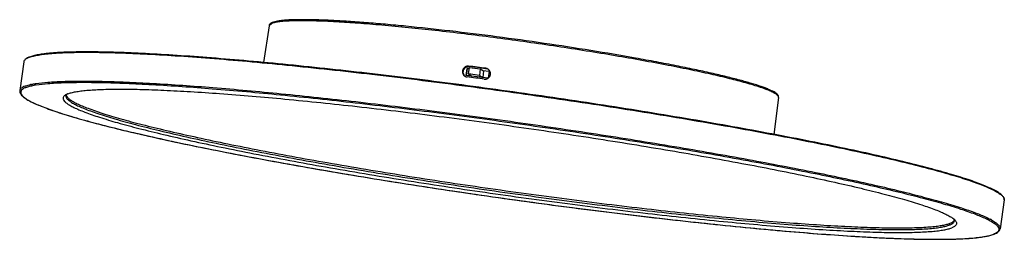
# Model space of a CAD drawing. Units: millimetres. Extents: x 5413 to 7088, y 361 to 477.
# Drawn here: x 6639 to 7088, y 361 to 461 of the extents above; entities that cross this region are included whole.
import ezdxf

# ---------------------------------------------------------------- set-up
doc = ezdxf.new("R2010")
doc.units = ezdxf.units.MM
doc.header["$LTSCALE"] = 16.335
doc.layers.get('0').update_dxf_attribs({"linetype": 'CONTINUOUS'})
doc.layers.add('02___PRT_ALL_AXES', color=7, linetype='CONTINUOUS')

msp = doc.modelspace()

# ---------------------------------------------------------------- linework, layer by layer
at = {"color": 7, "linetype": 'Continuous'}
for p, q in [((6752.64, 458.71), (6750.13, 441.94)), ((6753.9, 459.77), (6752.64, 458.71)), ((6843.57, 440.29), (6843.93, 440.07)), ((6843.57, 436.71), (6843.99, 439.67)), ((6843.99, 439.67), (6848.87, 439.05)), ((6842.45, 436.01), (6842.91, 439.26)), ((6852.35, 434.75), (6842.45, 436.01)), ((6842.54, 436), (6842.99, 439.21)), ((6842.99, 439.21), (6842.91, 439.26)), ((6842.91, 439.26), (6843.91, 439.14)), ((6842.99, 439.21), (6843.9, 439.1)), ((6843.57, 436.71), (6845.09, 435.78)), ((6848.45, 436.09), (6843.57, 436.71)), ((6849.98, 435.16), (6845.09, 435.78)), ((6848.87, 439.05), (6848.45, 436.09)), ((6848.45, 436.09), (6849.98, 435.16)), ((6848.87, 439.05), (6850.39, 438.12)), ((6850.39, 438.12), (6849.98, 435.16)), ((6850, 438.36), (6852.87, 438)), ((6850.08, 438.31), (6852.87, 437.96)), ((6851.74, 439.08), (6851.38, 439.3)), ((6852.87, 438), (6852.42, 434.82)), ((6984.76, 425.97), (6982.54, 409.16))]:
    msp.add_line(p, q, dxfattribs=at)
for centre, radius, start, end in [((6664.93, -997.33), 1448.68, 82.60548, 82.91696), ((6669.03, -968.09), 1418.98, 82.71694, 82.91985), ((6843.52, 437.5), 2.38, 221.2681, 234.2298), ((6663.05, -1011.55), 1458.04, 82.60648, 82.91596), ((6851.42, 436.63), 2.47, 64.5889, 82.5316), ((7059.1, 378.31), 10.41, 289.6648, 291.1417)]:
    msp.add_arc(centre, radius, start, end, dxfattribs=at)
for points, knots in [([(6753.47, 459.84), (6753.27, 459.71), (6752.99, 459.47), (6752.73, 459.06), (6752.66, 458.83), (6752.64, 458.71)], [0, 0, 0, 0, 0.498763, 0.744764, 1, 1, 1, 1]), ([(6753.77, 460.01), (6753.74, 459.99), (6753.64, 459.94), (6753.55, 459.88), (6753.47, 459.84)], [0, 0, 0, 0, 0.255272, 1, 1, 1, 1]), ([(6754.27, 460.23), (6754.23, 460.22), (6754.06, 460.15), (6753.89, 460.07), (6753.77, 460.01)], [0, 0, 0, 0, 0.258822, 1, 1, 1, 1]), ([(6754.23, 459.88), (6754.2, 459.87), (6754.09, 459.84), (6753.98, 459.8), (6753.9, 459.77)], [0, 0, 0, 0, 0.259057, 1, 1, 1, 1]), ([(6783.33, 460.47), (6779.85, 460.67), (6774.88, 460.89), (6768.58, 460.99), (6764.63, 460.97), (6761.22, 460.86), (6758.37, 460.65), (6756.36, 460.39), (6755.04, 460.12), (6754.48, 459.97), (6754.23, 459.88)], [0, 0, 0, 0, 0.357916, 0.511464, 0.647045, 0.764037, 0.861977, 0.940602, 0.972681, 1, 1, 1, 1]), ([(6984.76, 425.97), (6984.78, 426.09), (6984.78, 426.35), (6984.67, 426.71), (6984.47, 427.05), (6984.12, 427.48), (6983.52, 427.99), (6982.62, 428.55), (6981.49, 429.13), (6980.14, 429.74), (6978.54, 430.38), (6975.96, 431.3), (6972.15, 432.51), (6966.89, 433.98), (6960.78, 435.53), (6953.86, 437.14), (6946.2, 438.81), (6937.85, 440.52), (6928.9, 442.25), (6915.99, 444.61), (6898.96, 447.5), (6877.86, 450.74), (6856.44, 453.72), (6835.47, 456.33), (6818.58, 458.16), (6805.85, 459.36), (6797.08, 460.1), (6788.93, 460.68), (6781.49, 461.12), (6774.82, 461.39), (6768.97, 461.5), (6763.99, 461.46), (6760.41, 461.28), (6758, 461.04), (6756.54, 460.83), (6755.32, 460.57), (6754.59, 460.36), (6754.27, 460.23)], [0, 0, 0, 0, 0.001619, 0.003203, 0.004837, 0.006556, 0.010313, 0.014759, 0.020114, 0.026434, 0.033729, 0.042, 0.061458, 0.084718, 0.111607, 0.141907, 0.175367, 0.2117, 0.250594, 0.29171, 0.379163, 0.47101, 0.564044, 0.655013, 0.740743, 0.780699, 0.818247, 0.853062, 0.884846, 0.913327, 0.938278, 0.959498, 0.976842, 0.984063, 0.990328, 0.995637, 1, 1, 1, 1]), ([(6969.9, 432.61), (6967.44, 433.29), (6962.1, 434.68), (6953.45, 436.71), (6943.63, 438.81), (6928.6, 441.8), (6908.02, 445.48), (6881.95, 449.61), (6855.16, 453.36), (6829.12, 456.53), (6808.53, 458.62), (6793.52, 459.84), (6786.61, 460.29), (6783.33, 460.47)], [0, 0, 0, 0, 0.040429, 0.087682, 0.141127, 0.200037, 0.330965, 0.473298, 0.619218, 0.760705, 0.889991, 0.947809, 1, 1, 1, 1]), ([(6843.57, 440.29), (6843.29, 440.33), (6842.72, 440.3), (6841.93, 439.97), (6841.29, 439.4), (6840.87, 438.64), (6840.72, 437.8), (6840.85, 436.95), (6841.26, 436.21), (6841.68, 435.83), (6841.92, 435.69)], [0, 0, 0, 0, 0.124088, 0.249189, 0.375283, 0.501824, 0.627985, 0.753081, 0.876937, 1, 1, 1, 1]), ([(6841.73, 435.93), (6841.57, 436.12), (6841.3, 436.54), (6841.11, 437.27), (6841.14, 438.04), (6841.4, 438.76), (6841.85, 439.38), (6842.46, 439.83), (6843.18, 440.09), (6843.69, 440.1), (6843.93, 440.07)], [0, 0, 0, 0, 0.123454, 0.247933, 0.373487, 0.499696, 0.625905, 0.751488, 0.876209, 1, 1, 1, 1]), ([(6851.74, 439.08), (6851.51, 439.11), (6850.57, 439.23), (6849.62, 439.35), (6848.92, 439.44)], [0, 0, 0, 0, 0.250357, 1, 1, 1, 1]), ([(6850.68, 434.37), (6850.95, 434.33), (6851.53, 434.36), (6852.33, 434.68), (6852.98, 435.25), (6853.41, 436), (6853.56, 436.84), (6853.42, 437.69), (6853.01, 438.44), (6852.58, 438.82), (6852.34, 438.96)], [0, 0, 0, 0, 0.124743, 0.250092, 0.375773, 0.501411, 0.626704, 0.75152, 0.875893, 1, 1, 1, 1]), ([(6984.76, 425.97), (6984.78, 426.06), (6984.75, 426.29), (6984.59, 426.61), (6984.31, 426.95), (6983.91, 427.3), (6983.39, 427.66), (6982.75, 428.04), (6981.99, 428.44), (6980.74, 429.02), (6978.88, 429.77), (6976.3, 430.68), (6973.25, 431.65), (6971.06, 432.28), (6969.9, 432.61)], [0, 0, 0, 0, 0.018076, 0.039054, 0.064822, 0.096406, 0.13435, 0.178937, 0.230316, 0.288564, 0.425755, 0.590383, 0.782021, 1, 1, 1, 1]), ([(6660.44, 427.46), (6660.4, 427.41), (6660.26, 427.21), (6660.16, 426.97), (6660.13, 426.79)], [0, 0, 0, 0, 0.268061, 1, 1, 1, 1]), ([(6660.13, 426.49), (6660.15, 426.21), (6660.34, 425.78), (6660.74, 425.26), (6661.35, 424.65), (6662.42, 423.87), (6664.04, 422.92), (6666.08, 421.92), (6668.55, 420.87), (6671.44, 419.77), (6676.1, 418.14), (6682.93, 416.03), (6692.31, 413.46), (6703.16, 410.74), (6715.4, 407.91), (6728.92, 405), (6749.12, 400.9), (6776.63, 395.79), (6811.65, 389.89), (6848.43, 384.27), (6885.7, 379.11), (6922.16, 374.59), (6951.48, 371.43), (6973.58, 369.35), (6988.79, 368.09), (7002.9, 367.08), (7015.79, 366.34), (7027.35, 365.87), (7037.48, 365.68), (7046.08, 365.76), (7052.26, 366.07), (7056.39, 366.49), (7058.86, 366.85), (7060.91, 367.27), (7062.11, 367.63), (7062.64, 367.84)], [0, 0, 0, 0, 0.002039, 0.003302, 0.004768, 0.008373, 0.012936, 0.018489, 0.025044, 0.0326, 0.041148, 0.061171, 0.08497, 0.112358, 0.143109, 0.176963, 0.213631, 0.294133, 0.381849, 0.473758, 0.566686, 0.657426, 0.742847, 0.782634, 0.820009, 0.854652, 0.886266, 0.914585, 0.939373, 0.96043, 0.9776, 0.984696, 0.99079, 0.995885, 1, 1, 1, 1]), ([(6660.56, 427.59), (6660.43, 427.46), (6660.22, 427.1), (6660.36, 426.7), (6660.45, 426.52)], [0, 0, 0, 0, 0.474778, 1, 1, 1, 1]), ([(6660.45, 426.52), (6660.59, 426.26), (6661.08, 425.72), (6662.07, 424.91), (6663.5, 424.01), (6665.36, 423.06), (6667.65, 422.05), (6671.51, 420.53), (6677.35, 418.55), (6685.54, 416.11), (6695.24, 413.53), (6706.34, 410.82), (6718.77, 408), (6732.41, 405.11), (6752.66, 401.06), (6780.08, 396.02), (6814.86, 390.22), (6851.25, 384.69), (6888.02, 379.64), (6923.93, 375.22), (6957.77, 371.59), (6984.17, 369.23), (7003.4, 367.86), (7016.1, 367.13), (7027.52, 366.67), (7037.53, 366.48), (7046.07, 366.55), (7052.22, 366.84), (7056.34, 367.24), (7058.81, 367.58), (7060.86, 367.98), (7062.07, 368.32), (7062.6, 368.51)], [0, 0, 0, 0, 0.00216, 0.005275, 0.009384, 0.014504, 0.020634, 0.027761, 0.044932, 0.065896, 0.090503, 0.118551, 0.149811, 0.184024, 0.220907, 0.30143, 0.388691, 0.479769, 0.571613, 0.661144, 0.745363, 0.821455, 0.855647, 0.886883, 0.914906, 0.939484, 0.960424, 0.977567, 0.984669, 0.990772, 0.995877, 1, 1, 1, 1]), ([(7062.64, 367.84), (7062.71, 367.87), (7063, 367.98), (7063.27, 368.11), (7063.47, 368.21)], [0, 0, 0, 0, 0.267136, 1, 1, 1, 1]), ([(7062.85, 368.6), (7063.15, 368.71), (7063.65, 368.94), (7064.12, 369.24), (7064.3, 369.39)], [0, 0, 0, 0, 0.576128, 1, 1, 1, 1]), ([(7063.47, 368.21), (7063.66, 368.31), (7064, 368.52), (7064.43, 368.88), (7064.72, 369.27), (7064.81, 369.55), (7064.83, 369.69)], [0, 0, 0, 0, 0.310771, 0.573278, 0.79765, 1, 1, 1, 1]), ([(7064.3, 369.39), (7064.46, 369.52), (7064.68, 369.74), (7064.76, 370.11), (7064.74, 370.28), (7064.72, 370.37)], [0, 0, 0, 0, 0.548374, 0.766764, 1, 1, 1, 1]), ([(7064.83, 369.69), (7064.84, 369.75), (7064.86, 370), (7064.8, 370.25), (7064.73, 370.43)], [0, 0, 0, 0, 0.239119, 1, 1, 1, 1])]:
    msp.add_open_spline(points, degree=3, knots=knots, dxfattribs=at)
for points in [[(6841.92, 435.69), (6842.2, 435.52), (6842.53, 435.4), (6842.86, 435.36)], [(6852.34, 438.96), (6852.05, 439.14), (6851.72, 439.26), (6851.38, 439.3)], [(6660.13, 426.79), (6660.12, 426.69), (6660.12, 426.59), (6660.13, 426.49)]]:
    msp.add_open_spline(points, degree=3, dxfattribs=at)
at = {"layer": '02___PRT_ALL_AXES', "color": 7, "linetype": 'Continuous'}
for p, q in [((6640.96, 442.23), (6639.1, 429.1)), ((6646.22, 432.3), (6646.34, 432.32)), ((6646.33, 431.68), (6646.45, 431.7)), ((6646.34, 432.32), (6646.46, 432.34)), ((6646.45, 431.7), (6646.49, 431.71)), ((6646.49, 431.71), (6646.61, 431.73)), ((6661.05, 427.68), (6661.02, 427.67)), ((7087.54, 379.24), (7085.68, 366.11)), ((7079.12, 370.75), (7079.24, 370.69)), ((7079.24, 370.69), (7079.26, 370.68)), ((7079.26, 370.68), (7079.36, 370.64)), ((7079.36, 370.64), (7079.38, 370.62)), ((7079.38, 370.62), (7079.5, 370.57)), ((7079.54, 371.25), (7079.66, 371.19)), ((7079.66, 371.19), (7079.78, 371.13))]:
    msp.add_line(p, q, dxfattribs=at)
for centre, radius, start, end in [((6647.43, 434.29), 10.89, 111.1513, 112.2103), ((6647.54, 433.52), 11.53, 110.514, 111.1564), ((6650.28, 404.34), 28.24, 102.5247, 102.9539), ((6653.05, 392.07), 40.18, 99.6286, 100.6211), ((7066.67, 342.78), 31.23, 61.6243, 62.296), ((7067.78, 344.83), 28.91, 61.1465, 61.6217), ((7078.17, 375.36), 12.57, 289.0503, 291.1066), ((7078.94, 373.35), 10.42, 291.1412, 292.7262), ((7078.59, 374.92), 12.07, 290.2845, 291.1538)]:
    msp.add_arc(centre, radius, start, end, dxfattribs=at)
for points, knots in [([(6643.38, 444.28), (6643.04, 444.15), (6642.43, 443.88), (6641.67, 443.39), (6641.15, 442.85), (6640.98, 442.43), (6640.96, 442.23)], [0, 0, 0, 0, 0.331426, 0.599782, 0.815782, 1, 1, 1, 1]), ([(6643.32, 444.36), (6643.21, 444.32), (6642.8, 444.15), (6642.42, 443.94), (6642.15, 443.77)], [0, 0, 0, 0, 0.27186, 1, 1, 1, 1]), ([(7087.53, 379.7), (7087.48, 380.04), (7087.23, 380.56), (7086.73, 381.16), (7086, 381.87), (7084.77, 382.76), (7082.92, 383.81), (7080.6, 384.92), (7077.83, 386.09), (7074.6, 387.31), (7069.41, 389.11), (7061.81, 391.43), (7051.41, 394.28), (7039.4, 397.28), (7025.86, 400.39), (7010.93, 403.61), (6988.63, 408.12), (6958.3, 413.75), (6919.7, 420.23), (6879.19, 426.42), (6838.17, 432.09), (6798.05, 437.05), (6765.81, 440.53), (6741.5, 442.8), (6724.78, 444.19), (6709.26, 445.3), (6695.08, 446.11), (6682.37, 446.62), (6671.24, 446.83), (6661.77, 446.73), (6654.97, 446.4), (6650.42, 445.93), (6647.69, 445.54), (6645.43, 445.07), (6644.09, 444.66), (6643.5, 444.44)], [0, 0, 0, 0, 0.002267, 0.003645, 0.005219, 0.009002, 0.013696, 0.019355, 0.026008, 0.033659, 0.042297, 0.062473, 0.086396, 0.113881, 0.144704, 0.178605, 0.215297, 0.295778, 0.383395, 0.475139, 0.567854, 0.65835, 0.743518, 0.78318, 0.820435, 0.854965, 0.886476, 0.914703, 0.939414, 0.960413, 0.977544, 0.984635, 0.990737, 0.995853, 1, 1, 1, 1]), ([(6643.5, 444.33), (6644.09, 444.55), (6645.46, 444.95), (6647.77, 445.41), (6650.55, 445.8), (6655.19, 446.25), (6662.12, 446.58), (6671.76, 446.66), (6683.09, 446.43), (6696.01, 445.89), (6710.41, 445.05), (6726.15, 443.91), (6743.12, 442.48), (6767.73, 440.15), (6800.34, 436.6), (6840.85, 431.55), (6882.18, 425.8), (6922.89, 419.54), (6955.75, 413.97), (6980.65, 409.41), (6997.92, 406.07), (7014.01, 402.78), (7028.78, 399.56), (7042.11, 396.44), (7053.88, 393.45), (7063.99, 390.62), (7071.31, 388.31), (7076.26, 386.53), (7079.3, 385.33), (7081.86, 384.18), (7083.96, 383.1), (7085.57, 382.07), (7086.6, 381.22), (7087.15, 380.55), (7087.41, 380.1), (7087.55, 379.66), (7087.55, 379.37), (7087.54, 379.24)], [0, 0, 0, 0, 0.004212, 0.009416, 0.015627, 0.02285, 0.040302, 0.061671, 0.086795, 0.11547, 0.147453, 0.182473, 0.220227, 0.260387, 0.346513, 0.437856, 0.531233, 0.623389, 0.71111, 0.752346, 0.791346, 0.827774, 0.861313, 0.891676, 0.918605, 0.941876, 0.961305, 0.969535, 0.97676, 0.982972, 0.988176, 0.992389, 0.995657, 0.99697, 0.9981, 0.999089, 1, 1, 1, 1]), ([(6641.53, 431.15), (6641.19, 431.02), (6640.58, 430.75), (6639.82, 430.26), (6639.3, 429.72), (6639.13, 429.3), (6639.1, 429.1)], [0, 0, 0, 0, 0.331426, 0.599782, 0.815782, 1, 1, 1, 1]), ([(6641.95, 430.58), (6641.53, 430.42), (6640.8, 430.09), (6640.15, 429.61), (6639.92, 429.35)], [0, 0, 0, 0, 0.568094, 1, 1, 1, 1]), ([(6641.53, 431.15), (6641.7, 431.22), (6642.5, 431.5), (6643.31, 431.72), (6643.95, 431.87)], [0, 0, 0, 0, 0.222299, 1, 1, 1, 1]), ([(6641.95, 430.58), (6642.48, 430.79), (6643.71, 431.16), (6644.96, 431.43), (6645.65, 431.56)], [0, 0, 0, 0, 0.449645, 1, 1, 1, 1]), ([(6644.16, 431.91), (6644.32, 431.95), (6645, 432.09), (6645.69, 432.22), (6646.22, 432.3)], [0, 0, 0, 0, 0.235306, 1, 1, 1, 1]), ([(6646.46, 432.34), (6648.27, 432.63), (6652.37, 433.06), (6659.25, 433.41), (6667.51, 433.53), (6677.11, 433.4), (6687.97, 433.04), (6704.78, 432.19), (6728.33, 430.52), (6759.17, 427.71), (6792.83, 424.1), (6828.39, 419.78), (6864.89, 414.87), (6901.32, 409.49), (6936.68, 403.81), (6970.02, 397.97), (7000.42, 392.13), (7023.51, 387.23), (7039.88, 383.39), (7050.41, 380.74), (7059.66, 378.2), (7067.56, 375.81), (7074.07, 373.57), (7077.89, 372.02), (7079.54, 371.25)], [0, 0, 0, 0, 0.012485, 0.028197, 0.047063, 0.068976, 0.093798, 0.121368, 0.184002, 0.255202, 0.333047, 0.415425, 0.500101, 0.584774, 0.667141, 0.744968, 0.816144, 0.878747, 0.9063, 0.931104, 0.952998, 0.971844, 0.987536, 1, 1, 1, 1]), ([(6646.61, 431.73), (6648.38, 432.02), (6652.44, 432.46), (6659.25, 432.83), (6667.45, 432.95), (6676.99, 432.84), (6687.8, 432.49), (6704.55, 431.66), (6728.06, 429.99), (6758.86, 427.2), (6792.5, 423.6), (6828.07, 419.28), (6864.58, 414.37), (6901.02, 408.99), (6936.41, 403.31), (6969.76, 397.46), (7000.17, 391.63), (7023.25, 386.72), (7039.61, 382.88), (7050.12, 380.23), (7059.35, 377.7), (7067.22, 375.31), (7073.69, 373.07), (7077.48, 371.52), (7079.12, 370.75)], [0, 0, 0, 0, 0.012327, 0.027898, 0.046643, 0.068454, 0.093194, 0.120702, 0.183269, 0.254474, 0.332383, 0.414873, 0.499691, 0.584521, 0.667044, 0.745008, 0.816287, 0.878947, 0.906506, 0.931302, 0.953171, 0.971977, 0.98761, 1, 1, 1, 1]), ([(6639.1, 429.1), (6639.08, 428.92), (6639.08, 428.55), (6639.24, 428), (6639.55, 427.46), (6640.15, 426.72), (6641.24, 425.8), (6642.9, 424.74), (6645.02, 423.65), (6647.6, 422.5), (6650.64, 421.3), (6655.58, 419.51), (6662.89, 417.2), (6672.98, 414.38), (6684.72, 411.4), (6698.02, 408.28), (6712.75, 405.07), (6728.8, 401.79), (6746.02, 398.46), (6770.86, 393.91), (6803.63, 388.35), (6844.24, 382.1), (6885.48, 376.36), (6925.91, 371.32), (6958.46, 367.77), (6983.03, 365.45), (6999.97, 364.02), (7015.7, 362.88), (7030.08, 362.03), (7042.99, 361.49), (7054.32, 361.26), (7063.98, 361.33), (7070.93, 361.65), (7075.59, 362.1), (7078.41, 362.5), (7080.77, 362.97), (7082.17, 363.37), (7082.78, 363.6)], [0, 0, 0, 0, 0.001197, 0.002427, 0.003767, 0.005261, 0.008781, 0.013105, 0.018344, 0.024572, 0.03181, 0.040045, 0.059453, 0.082673, 0.109536, 0.139822, 0.173273, 0.209604, 0.248504, 0.289634, 0.377138, 0.469076, 0.562245, 0.653402, 0.739371, 0.779467, 0.817167, 0.852145, 0.884101, 0.912763, 0.937894, 0.959291, 0.976798, 0.984073, 0.990362, 0.995667, 1, 1, 1, 1]), ([(6639.92, 429.35), (6639.75, 429.15), (6639.47, 428.67), (6639.52, 428.11), (6639.6, 427.87)], [0, 0, 0, 0, 0.510274, 1, 1, 1, 1]), ([(6639.6, 427.87), (6639.69, 427.57), (6640.08, 426.95), (6640.6, 426.45), (6640.91, 426.19)], [0, 0, 0, 0, 0.432369, 1, 1, 1, 1]), ([(6640.91, 426.19), (6641.34, 425.84), (6642.35, 425.13), (6644.15, 424.12), (6646.37, 423.05), (6650.17, 421.45), (6656, 419.37), (6664.24, 416.82), (6674.07, 414.1), (6685.41, 411.24), (6698.17, 408.26), (6712.24, 405.19), (6727.52, 402.05), (6749.93, 397.69), (6779.96, 392.3), (6817.76, 386.12), (6856.98, 380.27), (6896.37, 374.95), (6934.67, 370.32), (6970.65, 366.53), (6998.66, 364.08), (7019.05, 362.67), (7032.53, 361.92), (7044.64, 361.45), (7055.28, 361.26), (7064.38, 361.35), (7070.96, 361.67), (7075.39, 362.1), (7078.08, 362.47), (7080.33, 362.9), (7081.68, 363.27), (7082.28, 363.48)], [0, 0, 0, 0, 0.003685, 0.00827, 0.013778, 0.020216, 0.035874, 0.055175, 0.077992, 0.104159, 0.133477, 0.165718, 0.200629, 0.237934, 0.318525, 0.404931, 0.4944, 0.58408, 0.671114, 0.752727, 0.826327, 0.859382, 0.889586, 0.916703, 0.940526, 0.960878, 0.977619, 0.984606, 0.990662, 0.995789, 1, 1, 1, 1]), ([(6659.62, 426.93), (6659.45, 426.81), (6659.15, 426.55), (6658.86, 426.06), (6658.79, 425.53), (6658.89, 425.19), (6658.96, 425.03)], [0, 0, 0, 0, 0.288323, 0.530494, 0.755876, 1, 1, 1, 1]), ([(6660.02, 427.2), (6659.99, 427.18), (6659.85, 427.1), (6659.71, 427.01), (6659.62, 426.93)], [0, 0, 0, 0, 0.262392, 1, 1, 1, 1]), ([(6661.02, 427.67), (6660.93, 427.64), (6660.59, 427.5), (6660.26, 427.34), (6660.02, 427.2)], [0, 0, 0, 0, 0.271531, 1, 1, 1, 1]), ([(6661.05, 427.68), (6661.55, 427.88), (6662.7, 428.23), (6664.65, 428.64), (6666.99, 428.99), (6670.89, 429.41), (6676.71, 429.73), (6684.79, 429.85), (6694.3, 429.72), (6705.15, 429.33), (6717.25, 428.68), (6735.63, 427.45), (6760.95, 425.27), (6793.55, 421.88), (6828.34, 417.71), (6864.22, 412.91), (6900.05, 407.61), (6934.67, 401.99), (6966.98, 396.24), (6991.96, 391.32), (7010.02, 387.43), (7021.88, 384.69), (7032.46, 382.06), (7041.68, 379.56), (7049.47, 377.2), (7055.02, 375.27), (7058.68, 373.79), (7060.86, 372.8), (7062.65, 371.86), (7063.68, 371.2), (7064.12, 370.88)], [0, 0, 0, 0, 0.003956, 0.008819, 0.014606, 0.021321, 0.037517, 0.057329, 0.080623, 0.10723, 0.136947, 0.169543, 0.242328, 0.323292, 0.409873, 0.499321, 0.588794, 0.67545, 0.756539, 0.829492, 0.862186, 0.89201, 0.918733, 0.942149, 0.962089, 0.978416, 0.985198, 0.991051, 0.99598, 1, 1, 1, 1]), ([(6658.96, 425.03), (6659.1, 424.73), (6659.58, 424.1), (6660.61, 423.24), (6662.05, 422.32), (6663.92, 421.35), (6666.2, 420.32), (6670.05, 418.78), (6675.9, 416.78), (6684.11, 414.33), (6693.83, 411.73), (6704.99, 408.99), (6717.5, 406.15), (6731.23, 403.23), (6751.65, 399.15), (6779.31, 394.06), (6814.41, 388.2), (6851.13, 382.63), (6888.24, 377.53), (6924.46, 373.09), (6958.56, 369.43), (6985.13, 367.08), (7004.47, 365.71), (7017.22, 364.99), (7028.66, 364.54), (7038.68, 364.36), (7047.19, 364.46), (7053.31, 364.77), (7057.4, 365.19), (7059.85, 365.55), (7061.88, 365.97), (7063.08, 366.33), (7063.6, 366.53)], [0, 0, 0, 0, 0.002412, 0.005634, 0.009776, 0.01488, 0.020965, 0.028033, 0.045095, 0.065972, 0.090512, 0.118521, 0.149771, 0.184004, 0.220932, 0.301613, 0.389095, 0.480421, 0.572502, 0.662219, 0.746539, 0.822614, 0.856747, 0.887889, 0.915782, 0.940197, 0.960944, 0.977871, 0.984871, 0.990887, 0.995925, 1, 1, 1, 1]), ([(7065.37, 369.7), (7065.48, 369.56), (7065.67, 369.27), (7065.83, 368.8), (7065.83, 368.35), (7065.66, 367.92), (7065.35, 367.53), (7064.69, 367), (7064.06, 366.71), (7063.6, 366.53)], [0, 0, 0, 0, 0.124613, 0.231153, 0.328038, 0.426222, 0.536282, 0.665883, 1, 1, 1, 1]), ([(7064.12, 370.88), (7064.37, 370.69), (7064.82, 370.33), (7065.22, 369.91), (7065.37, 369.7)], [0, 0, 0, 0, 0.547572, 1, 1, 1, 1]), ([(7079.5, 370.57), (7080.25, 370.21), (7081.58, 369.52), (7083.26, 368.44), (7084.43, 367.44), (7084.94, 366.7), (7085.05, 366.35)], [0, 0, 0, 0, 0.350782, 0.630978, 0.84422, 1, 1, 1, 1]), ([(7079.78, 371.13), (7079.91, 371.07), (7080.38, 370.85), (7080.85, 370.61), (7081.19, 370.43)], [0, 0, 0, 0, 0.260714, 1, 1, 1, 1]), ([(7081.72, 370.14), (7082.35, 369.8), (7083.43, 369.15), (7084.6, 368.23), (7085.23, 367.52), (7085.53, 367.04), (7085.69, 366.56), (7085.7, 366.25), (7085.68, 366.11)], [0, 0, 0, 0, 0.361205, 0.639369, 0.750001, 0.844249, 0.92573, 1, 1, 1, 1]), ([(7082.95, 363.66), (7083.31, 363.8), (7083.97, 364.09), (7084.82, 364.64), (7085.43, 365.3), (7085.65, 365.84), (7085.68, 366.11)], [0, 0, 0, 0, 0.302735, 0.561156, 0.78679, 1, 1, 1, 1]), ([(7084.72, 364.87), (7084.52, 364.64), (7083.96, 364.2), (7083.33, 363.89), (7082.97, 363.74)], [0, 0, 0, 0, 0.437877, 1, 1, 1, 1]), ([(7085.05, 366.35), (7085.13, 366.1), (7085.18, 365.55), (7084.9, 365.07), (7084.72, 364.87)], [0, 0, 0, 0, 0.489726, 1, 1, 1, 1])]:
    msp.add_open_spline(points, degree=3, knots=knots, dxfattribs=at)
msp.add_open_spline([(7087.54, 379.24), (7087.56, 379.39), (7087.55, 379.55), (7087.53, 379.7)], degree=3, dxfattribs=at)

doc.saveas('drawing.dxf')
